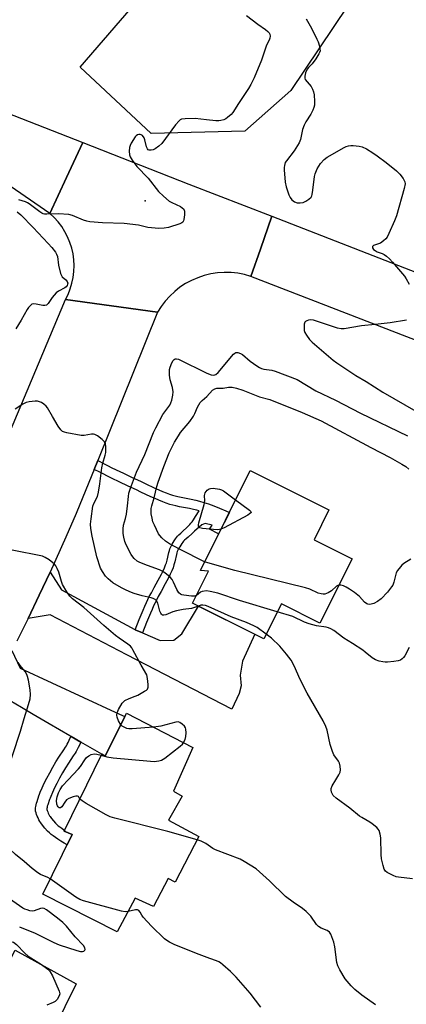
# Model space of a CAD drawing. Units: inches. Extents: x 1249762 to 1255762, y 481456 to 485456.
# Drawn here: x 1251653 to 1251800, y 482914 to 483290 of the extents above; entities that cross this region are included whole.
import ezdxf

# ---------------------------------------------------------------- set-up
doc = ezdxf.new("R2010")
doc.units = ezdxf.units.IN
doc.header["$MEASUREMENT"] = 0
for name, color, linetype in [('BLDG-Footprint', 5, 'Continuous'), ('ELEV-Spot Elevation', 7, 'Continuous'), ('NTRL-Trees', 3, 'Continuous'), ('TRANS-Driveway', 251, 'Continuous'), ('TRANS-Non Street Sidewalk', 7, 'Continuous'), ('TRANS-Road', 130, 'Continuous'), ('Undefined', 1, 'Continuous')]:
    doc.layers.add(name, color=color, linetype=linetype)

msp = doc.modelspace()

# ---------------------------------------------------------------- linework, layer by layer
at = {"layer": 'BLDG-Footprint'}
for points, elevation in [([(1251779.67, 483084.29), (1251767.4, 483059.74), (1251752.7, 483067.09), (1251746.04, 483053.77), (1251718.82, 483067.37), (1251724.88, 483079.5), (1251721.78, 483079.83), (1251740.82, 483117.92), (1251770.85, 483102.91), (1251765.16, 483091.53)], 306.12), ([(1251718.97, 483012.31), (1251711.53, 482995.67), (1251714.87, 482993.73), (1251709.66, 482984.58), (1251721.22, 482978.38), (1251712.23, 482961), (1251709.44, 482962.37), (1251703.91, 482951.74), (1251696.89, 482954.88), (1251690, 482941.99), (1251661.68, 482956.46), (1251672.88, 482979.14), (1251669.85, 482980.45), (1251684.13, 483009.8), (1251685.5, 483009.04), (1251693.6, 483025.43)], 299.42), ([(1251674.45, 482922.27), (1251665.81, 482904.66), (1251667.46, 482903.88), (1251660.73, 482890.8), (1251655.31, 482893.84), (1251652.46, 482888.77), (1251666.66, 482880.97), (1251657.65, 482863.96), (1251643.9, 482871.53), (1251635.81, 482857.49), (1251605.77, 482873.79), (1251630.17, 482921.22), (1251640.47, 482914.75), (1251651.14, 482935.08)], 296.33)]:
    msp.add_lwpolyline(points, close=True, dxfattribs=dict(at, elevation=elevation))
at = {"layer": 'ELEV-Spot Elevation'}
msp.add_point((1251700.76, 483220.75, 304.44), dxfattribs=at)
at = {"layer": 'NTRL-Trees'}
msp.add_lwpolyline([(1251794.36, 483319.43), (1251756.27, 483262.79), (1251738.81, 483247.27), (1251703.04, 483246.37), (1251675.94, 483271.74), (1251700.27, 483299.96)], dxfattribs=at)
at = {"layer": 'TRANS-Driveway'}
for points in [[(1251696.92, 483057.22), (1251699.68, 483056.03), (1251706.5, 483053.11), (1251711.71, 483053.3), (1251714.68, 483055.65), (1251721.07, 483066.24), (1251742.61, 483055.48), (1251737.89, 483045.18), (1251737.01, 483039.86), (1251737.4, 483035.88), (1251736.65, 483032.96), (1251733.82, 483026.93), (1251693.76, 483047.65), (1251664.42, 483062.87), (1251656.05, 483061.55), (1251660.31, 483070.35), (1251664.45, 483079.21), (1251668.83, 483072.42), (1251696.8, 483057.27)], [(1251676.17, 483014.39), (1251672.43, 483016.55), (1251672.04, 483016.78), (1251664.06, 483021.39), (1251657.93, 483024.96), (1251655.49, 483026.39), (1251653.53, 483027.55), (1251647.06, 483031.41), (1251639.34, 483029.34), (1251642.67, 483035.47), (1251647.24, 483044.11), (1251649.89, 483049.28), (1251653.04, 483042.54), (1251689.31, 483025.77), (1251690.98, 483025), (1251692.94, 483024.09), (1251685.5, 483009.04), (1251684.13, 483009.8)]]:
    msp.add_lwpolyline(points, close=True, dxfattribs=at)
at = {"layer": 'TRANS-Non Street Sidewalk'}
for points in [[(1251699.68, 483056.03), (1251696.92, 483057.22), (1251698.48, 483061.12), (1251699.96, 483064.69), (1251700.59, 483066.16), (1251701.21, 483067.55), (1251701.77, 483068.75), (1251702.31, 483069.86), (1251703.08, 483071.33), (1251704.17, 483073.3), (1251705.73, 483076.1), (1251706.95, 483078.4), (1251707.57, 483079.67), (1251708.12, 483080.88), (1251708.54, 483081.91), (1251708.83, 483082.78), (1251709.08, 483083.77), (1251709.73, 483086.64), (1251709.95, 483087.46), (1251710.15, 483088.07), (1251710.34, 483088.53), (1251710.63, 483089.14), (1251710.99, 483089.79), (1251711.38, 483090.45), (1251711.8, 483091.11), (1251712.29, 483091.84), (1251712.71, 483092.4), (1251713.1, 483092.89), (1251713.59, 483093.42), (1251714.29, 483094.1), (1251715.07, 483094.81), (1251716.62, 483096.17), (1251717.4, 483096.91), (1251717.78, 483097.32), (1251718.21, 483097.85), (1251718.64, 483098.42), (1251719.15, 483099.14), (1251719.99, 483100.44), (1251721.29, 483102.5), (1251720.48, 483102.75), (1251719.18, 483103.1), (1251717.62, 483103.43), (1251713.81, 483104.14), (1251712.39, 483104.43), (1251711.27, 483104.7), (1251710.1, 483105.03), (1251708.79, 483105.47), (1251707.45, 483105.97), (1251705.98, 483106.57), (1251704.51, 483107.2), (1251702.93, 483107.9), (1251699.12, 483109.69), (1251697.36, 483110.51), (1251694.23, 483111.97), (1251690.85, 483113.57), (1251688.09, 483114.9), (1251686.13, 483115.86), (1251684.9, 483116.48), (1251683.41, 483117.24), (1251681.25, 483118.35), (1251682.62, 483121.76), (1251685.08, 483120.49), (1251686.55, 483119.74), (1251687.75, 483119.14), (1251689.69, 483118.19), (1251692.43, 483116.88), (1251695.79, 483115.28), (1251698.91, 483113.82), (1251700.67, 483113), (1251704.46, 483111.23), (1251705.98, 483110.55), (1251707.39, 483109.95), (1251708.78, 483109.38), (1251710.01, 483108.92), (1251711.19, 483108.53), (1251712.19, 483108.24), (1251713.17, 483108.01), (1251714.51, 483107.73), (1251718.33, 483107.02), (1251720.03, 483106.66), (1251721.5, 483106.27), (1251723.07, 483105.78), (1251724.83, 483105.17), (1251726.89, 483104.4), (1251729.03, 483103.55), (1251731.47, 483102.53), (1251732.84, 483101.95), (1251728.75, 483093.78), (1251725.21, 483095.58), (1251726.23, 483097.04), (1251723.56, 483097.73), (1251722.29, 483097.16), (1251719.54, 483094.8), (1251718.65, 483093.95), (1251717.07, 483092.57), (1251716.34, 483091.9), (1251715.74, 483091.33), (1251715.38, 483090.94), (1251715.1, 483090.58), (1251714.75, 483090.1), (1251714.31, 483089.46), (1251713.94, 483088.88), (1251713.6, 483088.31), (1251713.31, 483087.77), (1251713.08, 483087.3), (1251712.97, 483087.03), (1251712.83, 483086.6), (1251712.65, 483085.92), (1251712.01, 483083.07), (1251711.71, 483081.93), (1251711.36, 483080.88), (1251710.89, 483079.69), (1251710.29, 483078.38), (1251709.62, 483077.02), (1251708.37, 483074.67), (1251706.8, 483071.84), (1251705.72, 483069.9), (1251704.99, 483068.5), (1251704.48, 483067.46), (1251703.94, 483066.3), (1251703.34, 483064.95), (1251702.73, 483063.52), (1251701.26, 483059.98)], [(1251676.17, 483014.39), (1251675.64, 483013.23), (1251675.2, 483012.33), (1251674.8, 483011.55), (1251674.38, 483010.8), (1251673.99, 483010.14), (1251673.3, 483009.1), (1251671.41, 483006.29), (1251670.34, 483004.6), (1251669.2, 483002.67), (1251668.07, 483000.65), (1251667.01, 482998.66), (1251666.12, 482996.89), (1251665.32, 482995.18), (1251664.69, 482993.68), (1251664.44, 482993.02), (1251664.24, 482992.45), (1251663.55, 482990.44), (1251663.39, 482989.91), (1251663.27, 482989.43), (1251663.18, 482989.03), (1251663.16, 482988.89), (1251663.22, 482988.67), (1251663.35, 482988.27), (1251663.53, 482987.8), (1251663.74, 482987.3), (1251664.02, 482986.74), (1251664.28, 482986.27), (1251664.44, 482986.02), (1251664.95, 482985.32), (1251665.75, 482984.35), (1251666.56, 482983.44), (1251667.12, 482982.88), (1251667.55, 482982.5), (1251668.12, 482982.06), (1251668.88, 482981.52), (1251669.75, 482980.94), (1251670.01, 482980.78), (1251669.85, 482980.45), (1251672.88, 482979.14), (1251670.94, 482975.22), (1251669.77, 482975.89), (1251668.56, 482976.61), (1251667.42, 482977.33), (1251666.45, 482977.97), (1251665.56, 482978.61), (1251664.83, 482979.17), (1251664.19, 482979.73), (1251663.43, 482980.48), (1251662.47, 482981.56), (1251661.55, 482982.69), (1251660.88, 482983.6), (1251660.58, 482984.09), (1251660.21, 482984.76), (1251659.84, 482985.5), (1251659.55, 482986.16), (1251659.3, 482986.83), (1251659.09, 482987.47), (1251658.93, 482988.06), (1251658.86, 482988.5), (1251658.85, 482988.84), (1251658.88, 482989.3), (1251658.95, 482989.8), (1251659.08, 482990.43), (1251659.26, 482991.09), (1251659.46, 482991.75), (1251660.17, 482993.85), (1251660.4, 482994.5), (1251660.7, 482995.28), (1251661.39, 482996.92), (1251662.24, 482998.76), (1251663.18, 483000.63), (1251664.3, 483002.72), (1251665.48, 483004.82), (1251666.68, 483006.84), (1251667.81, 483008.64), (1251669.72, 483011.47), (1251670.35, 483012.43), (1251670.66, 483012.95), (1251671.01, 483013.58), (1251671.36, 483014.25), (1251671.75, 483015.06), (1251672.42, 483016.53), (1251672.43, 483016.55)]]:
    msp.add_lwpolyline(points, close=True, dxfattribs=at)
at = {"layer": 'TRANS-Road'}
for points in [[(1251434.08, 483337.49), (1251437.49, 483336.17), (1251532.09, 483299.63), (1251565.01, 483286.76), (1251570.02, 483284.8), (1251588.64, 483277.52), (1251592.65, 483275.95), (1251676.95, 483242.99), (1251670.77, 483229.68), (1251664.39, 483215.92), (1251640.07, 483232.58), (1251529, 483275.53), (1251521.79, 483278.09), (1251496.84, 483286.94), (1251496.69, 483286.98), (1251415.27, 483309.15), (1251421.5, 483325.84), (1251426.88, 483340.27)], [(1251749.05, 483214.87), (1251744.7, 483202.38), (1251741.06, 483191.92), (1251738.58, 483192.63), (1251736.04, 483193.11), (1251733.48, 483193.38), (1251730.9, 483193.43), (1251728.32, 483193.26), (1251725.77, 483192.87), (1251723.26, 483192.27), (1251720.82, 483191.45), (1251718.45, 483190.43), (1251716.17, 483189.21), (1251714.01, 483187.8), (1251711.98, 483186.21), (1251710.09, 483184.45), (1251708.36, 483182.54), (1251706.79, 483180.49), (1251705.41, 483178.31), (1251687.84, 483180.69), (1251670.28, 483183.07), (1251671.29, 483185.09), (1251672.13, 483187.19), (1251672.78, 483189.35), (1251673.24, 483191.55), (1251673.52, 483193.79), (1251673.6, 483196.05), (1251673.49, 483198.31), (1251673.19, 483200.55), (1251672.69, 483202.75), (1251672.01, 483204.9), (1251671.15, 483206.99), (1251670.12, 483208.99), (1251668.91, 483210.9), (1251667.55, 483212.7), (1251666.04, 483214.38), (1251664.39, 483215.92), (1251670.77, 483229.68), (1251676.95, 483242.99), (1251717.44, 483227.16)], [(1252057.75, 483095.92), (1252057.3, 483083.2), (1252056.58, 483062.6), (1252028.02, 483083.03), (1251944.12, 483114.45), (1251938.7, 483116.48), (1251917.28, 483124.5), (1251865.06, 483144.05), (1251861.81, 483145.27), (1251847.02, 483150.98), (1251846.59, 483151.15), (1251741.06, 483191.92), (1251744.7, 483202.38), (1251749.05, 483214.87), (1251922.19, 483147.57)]]:
    msp.add_lwpolyline(points, close=True, dxfattribs=at)
msp.add_lwpolyline([(1251637.21, 483104.71), (1251670.28, 483183.07), (1251687.84, 483180.69), (1251705.41, 483178.31), (1251682.62, 483121.76), (1251681.25, 483118.35), (1251678.11, 483110.56), (1251674.34, 483101.54), (1251670.46, 483092.57), (1251664.45, 483079.21), (1251660.31, 483070.35), (1251656.05, 483061.55), (1251651.7, 483052.81)], dxfattribs=at)
at = {"layer": 'Undefined'}
for points, elevation in [([(1251739.33, 483291.39), (1251743.73, 483288.06), (1251746.63, 483286.07), (1251747.51, 483285.36), (1251748.03, 483284.75), (1251748.26, 483284.27), (1251748.41, 483283.5), (1251748.3, 483282.72), (1251747.98, 483281.97), (1251746.99, 483280.14), (1251745.05, 483274.38), (1251742.25, 483267.7), (1251741, 483265.09), (1251740.12, 483263.58), (1251736.33, 483257.86), (1251734.21, 483254.48), (1251733.48, 483253.63), (1251732.17, 483252.52), (1251731.47, 483252.02), (1251730.72, 483251.63), (1251729.64, 483251.32), (1251728.8, 483251.21), (1251727.72, 483251.25), (1251724.17, 483251.69), (1251719.74, 483252.09), (1251715.99, 483252.03), (1251714.62, 483251.83), (1251714.13, 483251.61), (1251713.69, 483251.27), (1251712.29, 483249.78), (1251707.06, 483242.59), (1251705.98, 483241.58), (1251704.52, 483240.55), (1251703.75, 483240.2), (1251702.97, 483240), (1251702.26, 483240), (1251701.89, 483240.2), (1251701.6, 483240.57), (1251701.28, 483241.3), (1251700.63, 483244), (1251700.33, 483244.75), (1251699.66, 483245.61), (1251699.23, 483245.89), (1251698.76, 483246), (1251698.26, 483245.99), (1251697.78, 483245.86), (1251697.34, 483245.59), (1251696.96, 483245.19), (1251695.38, 483242.68), (1251694.98, 483241.89), (1251694.72, 483241.09), (1251694.62, 483239.7), (1251694.75, 483238.33), (1251695.04, 483237.54), (1251695.8, 483236.27), (1251697.56, 483233.84), (1251701.81, 483229.4), (1251705.85, 483224.36), (1251707.73, 483222.54), (1251709.94, 483220.66), (1251710.95, 483220.08), (1251714.2, 483218.58), (1251714.88, 483218.1), (1251715.42, 483217.54), (1251715.68, 483216.81), (1251715.67, 483215.38), (1251715.46, 483213.63), (1251715.31, 483213.1), (1251715.07, 483212.66), (1251714.68, 483212.32), (1251713.93, 483211.96), (1251709.66, 483210.6), (1251707.97, 483210.32), (1251705.98, 483210.18), (1251704.56, 483210.28), (1251701.73, 483210.63), (1251698.14, 483211.41), (1251692.73, 483212.14), (1251684.47, 483212.34), (1251679.57, 483212.73), (1251678.48, 483212.94), (1251677.19, 483213.33), (1251673, 483215.11), (1251671.64, 483215.49), (1251667.67, 483215.79), (1251663.23, 483215.66), (1251662.36, 483215.7), (1251661.81, 483215.81), (1251661.29, 483216.04), (1251660.56, 483216.51), (1251656.5, 483219.58), (1251655.85, 483219.99), (1251655.05, 483220.34), (1251652.53, 483221.15)], 304), ([(1251762.12, 483290.08), (1251764.14, 483286.6), (1251766.28, 483282.44), (1251766.7, 483281.35), (1251767.18, 483279.7), (1251767.39, 483278.66), (1251767.43, 483277.89), (1251767.28, 483277.24), (1251767.04, 483276.75), (1251765.79, 483274.85), (1251764.42, 483273.02), (1251763.01, 483271.56), (1251762.48, 483270.9), (1251761.92, 483269.6), (1251761.61, 483268.23), (1251761.63, 483267.46), (1251761.83, 483267), (1251764.08, 483264.32), (1251764.6, 483263.35), (1251764.98, 483262.27), (1251765.2, 483261.15), (1251765.34, 483258.57), (1251765.29, 483257.16), (1251765.1, 483256.35), (1251764.68, 483255.32), (1251763.93, 483253.81), (1251762.03, 483250.85), (1251761.36, 483249.55), (1251760.8, 483247.88), (1251759.98, 483244.13), (1251759.47, 483242.88), (1251757.61, 483239.87), (1251754.61, 483236.02), (1251754.19, 483235.3), (1251753.84, 483234.27), (1251753.74, 483233.43), (1251753.76, 483232.55), (1251754.18, 483227.85), (1251754.58, 483226.14), (1251755.53, 483223.03), (1251756.01, 483222.01), (1251756.67, 483221.19), (1251757.76, 483220.39), (1251758.78, 483220.01), (1251759.92, 483219.96), (1251761.04, 483220.15), (1251762.06, 483220.61), (1251763.22, 483221.42), (1251764, 483222.18), (1251764.27, 483222.64), (1251764.45, 483223.15), (1251764.74, 483224.82), (1251765.34, 483229.97), (1251765.57, 483231.09), (1251766.41, 483232.96), (1251767.64, 483234.97), (1251769.03, 483236.5), (1251770.2, 483237.38), (1251776.69, 483241.02), (1251777.47, 483241.41), (1251778.29, 483241.71), (1251779.15, 483241.81), (1251780.03, 483241.81), (1251782.4, 483241.61), (1251783.52, 483241.28), (1251785.11, 483240.56), (1251787.58, 483239.1), (1251789.24, 483237.95), (1251792.72, 483235.39), (1251796.66, 483232.15), (1251797.92, 483230.92), (1251799.15, 483229.26), (1251799.82, 483227.99), (1251799.94, 483227.17), (1251799.6, 483225.48), (1251796.57, 483215.01), (1251795.82, 483213.1), (1251793.66, 483208.27), (1251793.03, 483206.95), (1251792.56, 483206.23), (1251791.71, 483205.44), (1251790.45, 483204.63), (1251787.85, 483203.74), (1251787.55, 483203.47), (1251787.47, 483203.29), (1251787.49, 483202.87), (1251787.84, 483202.25), (1251788.48, 483201.76), (1251789.25, 483201.35), (1251791.12, 483200.64), (1251791.88, 483200.26), (1251792.83, 483199.59), (1251793.95, 483198.65), (1251795.15, 483197.4), (1251799.66, 483191.98), (1251800.29, 483191.03), (1251801.42, 483189)], 302), ([(1251651.89, 483216.57), (1251653.24, 483215.38), (1251658.05, 483210.54), (1251663.74, 483204.48), (1251665.11, 483202.95), (1251666.5, 483201.17), (1251666.92, 483200.45), (1251667.23, 483199.56), (1251667.62, 483196.18), (1251668.48, 483193.07), (1251668.81, 483192.28), (1251669.1, 483191.81), (1251670.49, 483190.59), (1251670.96, 483190.03), (1251671.16, 483189.4), (1251671.11, 483188.97), (1251670.95, 483188.53), (1251670.52, 483187.93), (1251670.11, 483187.57), (1251667.65, 483186.36), (1251666.76, 483185.7), (1251665.27, 483183.93), (1251663.71, 483181.61), (1251663.05, 483181.02), (1251662.39, 483180.81), (1251661.64, 483180.8), (1251659.1, 483181.36), (1251658.28, 483181.46), (1251657.54, 483181.31), (1251656.91, 483180.84), (1251656.15, 483180.02), (1251655.65, 483179.32), (1251653.44, 483175.24), (1251651.37, 483171.97)], 304), ([(1251800.47, 483175.31), (1251794.16, 483174.26), (1251788.44, 483173.6), (1251783.26, 483173.15), (1251776.6, 483171.98), (1251775.52, 483171.95), (1251774.1, 483172.22), (1251772.18, 483172.78), (1251764.98, 483175.19), (1251763.85, 483175.39), (1251763.07, 483175.3), (1251762.35, 483175.05), (1251761.95, 483174.8), (1251761.67, 483174.43), (1251761.45, 483173.67), (1251761.36, 483172.52), (1251761.43, 483171.36), (1251761.69, 483170.56), (1251762.25, 483169.57), (1251763.4, 483167.93), (1251764.42, 483166.87), (1251770.62, 483161.49), (1251772.41, 483160.04), (1251773.83, 483159.02), (1251781.05, 483154.16), (1251785.01, 483151.83), (1251791.42, 483147.81), (1251804.01, 483140.57)], 302), ([(1251720.27, 483070.26), (1251719.51, 483069.99), (1251718.39, 483069.98), (1251715.48, 483070.36), (1251714.65, 483070.56), (1251714.16, 483070.78), (1251713.56, 483071.33), (1251712.76, 483072.52), (1251711.57, 483075.4), (1251711.01, 483076.36), (1251710.22, 483077.21), (1251708.23, 483078.96), (1251707.27, 483079.61), (1251706.23, 483080.07), (1251701.66, 483081.67), (1251698.71, 483082.84), (1251697.7, 483083.41), (1251696.56, 483084.33), (1251695.99, 483084.97), (1251695.39, 483085.96), (1251693.51, 483089.58), (1251692.95, 483090.9), (1251692.55, 483092.52), (1251692.33, 483093.9), (1251692.29, 483095.68), (1251692.44, 483097.15), (1251693.17, 483099.61), (1251693.54, 483101.29), (1251694.02, 483104.51), (1251694.33, 483108.07), (1251694.54, 483109.35), (1251695.15, 483111.22), (1251697.45, 483117.32), (1251700.55, 483123.98), (1251703.94, 483132.39), (1251704.79, 483134.26), (1251707.48, 483139.23), (1251710.1, 483142.88), (1251710.57, 483143.79), (1251710.93, 483144.79), (1251711.34, 483146.62), (1251711.4, 483147.97), (1251711.12, 483149.57), (1251710.23, 483152.54), (1251710.02, 483154.22), (1251709.97, 483155.62), (1251710.06, 483156.45), (1251710.31, 483157.29), (1251710.94, 483158.92), (1251711.46, 483159.91), (1251711.8, 483160.28), (1251712.19, 483160.47), (1251712.62, 483160.53), (1251713.41, 483160.37), (1251724.31, 483155.05), (1251725.89, 483154.46), (1251726.93, 483154.32), (1251727.74, 483154.58), (1251728.53, 483155.26), (1251734.47, 483162.33), (1251734.88, 483162.69), (1251735.33, 483162.91), (1251736.06, 483162.89), (1251737.1, 483162.53), (1251737.85, 483162.13), (1251740.79, 483159.59), (1251743.39, 483157.78), (1251744.37, 483157.19), (1251745.17, 483156.85), (1251746.02, 483156.62), (1251749.06, 483156.14), (1251750.34, 483155.8), (1251758.71, 483152.57), (1251765.89, 483148.33), (1251773.38, 483144.74), (1251782.84, 483139.79), (1251800.79, 483131.16)], 304), ([(1251723.42, 483083.12), (1251714.06, 483087.84), (1251710.05, 483090.03), (1251708.48, 483091.01), (1251707.05, 483092.29), (1251706.33, 483093.11), (1251705.86, 483093.85), (1251704.27, 483097.04), (1251703.69, 483098.4), (1251703.34, 483099.77), (1251703.04, 483101.45), (1251702.98, 483102.61), (1251703.05, 483103.49), (1251703.26, 483104.42), (1251704.19, 483107.45), (1251705.16, 483111.78), (1251705.64, 483113.47), (1251707.83, 483119.5), (1251709.91, 483124.71), (1251711.96, 483128.73), (1251713.38, 483131.2), (1251714.22, 483132.38), (1251717.72, 483136.63), (1251719.13, 483138.63), (1251719.67, 483139.63), (1251720.74, 483142.09), (1251721.74, 483143.81), (1251722.44, 483144.68), (1251724.28, 483146.14), (1251726.47, 483148.53), (1251727.26, 483149.13), (1251728.06, 483149.31), (1251730.47, 483149.27), (1251732.56, 483149.73), (1251733.97, 483149.74), (1251735.55, 483149.34), (1251737.97, 483148.53), (1251744.33, 483146.06), (1251748.32, 483145), (1251760.68, 483140.05), (1251767.91, 483136.81), (1251786.87, 483126.69), (1251794.16, 483122.89), (1251798.67, 483120.37), (1251800.13, 483119.42), (1251801.26, 483118.5)], 306), ([(1251721.03, 483066.27), (1251718.38, 483065.28), (1251715.19, 483064.9), (1251712.65, 483064.43), (1251711.26, 483064.01), (1251708.57, 483062.9), (1251707.81, 483062.74), (1251707.38, 483062.81), (1251706.91, 483063.16), (1251706.65, 483063.57), (1251706.38, 483064.33), (1251705.56, 483067.32), (1251705.09, 483068.23), (1251704.55, 483068.81), (1251703.82, 483069.18), (1251703, 483069.44), (1251699.58, 483070.16), (1251696.57, 483071), (1251695.51, 483071.39), (1251693.45, 483072.32), (1251691.66, 483073.21), (1251688.38, 483075.11), (1251686.57, 483076.57), (1251685.59, 483077.65), (1251684.44, 483079.37), (1251683.74, 483080.65), (1251682.27, 483085.01), (1251680.46, 483092.95), (1251680.04, 483095.8), (1251679.91, 483097.51), (1251680.09, 483099.52), (1251680.81, 483104.37), (1251681.17, 483105.39), (1251682.49, 483107.99), (1251682.91, 483109.66), (1251683.41, 483112.8), (1251684.13, 483119.01), (1251684.56, 483120.73), (1251685.46, 483123.73), (1251685.69, 483124.8), (1251685.76, 483126.83), (1251685.58, 483128.22), (1251685.19, 483128.92), (1251684.38, 483129.73), (1251682.54, 483131.19), (1251681.55, 483131.7), (1251681.05, 483131.78), (1251680.26, 483131.78), (1251677.43, 483131.32), (1251676.32, 483131.33), (1251670.78, 483132.3), (1251669.94, 483132.51), (1251669.19, 483132.84), (1251668.58, 483133.42), (1251667.58, 483134.89), (1251665.37, 483138.46), (1251663.52, 483141.85), (1251662.95, 483142.47), (1251662.08, 483143.17), (1251661.15, 483143.8), (1251660.42, 483144.17), (1251659.61, 483144.33), (1251658.75, 483144.33), (1251656.42, 483144.11), (1251655.29, 483143.86), (1251654.04, 483143.22), (1251651.18, 483141.33)], 302), ([(1251729.62, 483095.51), (1251729.03, 483095.38), (1251728.18, 483095.36), (1251722.65, 483095.8), (1251721.62, 483096.07), (1251721.32, 483096.28), (1251721.12, 483096.59), (1251721.08, 483097.19), (1251721.24, 483097.96), (1251723.23, 483104.92), (1251723.43, 483106.43), (1251723.4, 483108.39), (1251723.64, 483109.37), (1251724, 483109.96), (1251724.42, 483110.39), (1251725.1, 483110.9), (1251725.6, 483111.13), (1251726.71, 483111.19), (1251729.03, 483110.82), (1251729.86, 483110.56), (1251730.63, 483110.14), (1251735.22, 483106.72)], 308), ([(1251735.22, 483106.72), (1251740.47, 483102.82), (1251740.99, 483102.3), (1251741.12, 483101.97), (1251741.06, 483101.81), (1251740.58, 483101.36), (1251739.86, 483100.93), (1251730.91, 483096.09), (1251729.62, 483095.51)], 308), ([(1251691.42, 483021.02), (1251690.49, 483022.51), (1251689.99, 483023.85), (1251689.94, 483024.68), (1251690.05, 483025.51), (1251690.6, 483026.87), (1251691.98, 483029.19), (1251692.54, 483029.86), (1251692.95, 483030.19), (1251694.61, 483031.07), (1251696.91, 483031.85), (1251697.94, 483032.3), (1251700.5, 483033.75), (1251701.19, 483034.23), (1251701.56, 483034.59), (1251701.85, 483035.28), (1251701.88, 483036.37), (1251701.65, 483038.66), (1251701.31, 483040.03), (1251699.19, 483043.73), (1251696.06, 483049.53), (1251695.6, 483050.29), (1251695.1, 483050.92), (1251694.06, 483051.78), (1251690.82, 483053.98), (1251689.43, 483055.07), (1251684.89, 483058.89), (1251677.37, 483065.68), (1251673.02, 483069.05), (1251671.95, 483070.02), (1251670.8, 483071.7), (1251669.23, 483074.52), (1251668.85, 483075.6), (1251667.83, 483079.2), (1251667.2, 483080.61), (1251666.6, 483081.54), (1251666.08, 483082.18), (1251665.44, 483082.78), (1251664.04, 483083.86), (1251662.58, 483084.82), (1251661.51, 483085.23), (1251649.97, 483087.58)], 300), ([(1251802.15, 483084.11), (1251799.36, 483082.44), (1251798.69, 483081.88), (1251798.11, 483081.23), (1251797.03, 483079.87), (1251796.48, 483078.89), (1251795.59, 483075.35), (1251795.16, 483074.25), (1251794.72, 483073.54), (1251793.14, 483071.56), (1251790.73, 483069.04), (1251789.42, 483068.02), (1251787.98, 483067.27), (1251786.94, 483066.97), (1251786.17, 483066.87), (1251785.68, 483066.92), (1251785.24, 483067.11), (1251784.43, 483067.77), (1251782.44, 483069.92), (1251780.63, 483071.37), (1251778.73, 483072.74), (1251777.45, 483073.51), (1251776.39, 483074.01), (1251775.38, 483074.21), (1251774.62, 483074.18)], 306), ([(1251774.62, 483074.18), (1251774.18, 483074.05), (1251773.74, 483073.8), (1251771.78, 483072), (1251770.56, 483071.27), (1251769.25, 483070.81), (1251768.68, 483070.78), (1251767.82, 483070.87), (1251766.69, 483071.17), (1251763.52, 483072.67), (1251761.84, 483073.24), (1251734.88, 483079.82), (1251725.5, 483082.44), (1251723.42, 483083.12)], 306), ([(1251751.15, 483063.99), (1251736.71, 483068.39), (1251728.42, 483071.11), (1251725.53, 483071.86), (1251724.11, 483072.02), (1251722.53, 483071.85), (1251721.79, 483071.51), (1251720.27, 483070.26)], 304), ([(1251746.95, 483055.59), (1251743.45, 483058.03), (1251742.22, 483058.76), (1251739.4, 483059.95), (1251733.57, 483062.14), (1251724.75, 483066.14), (1251723.74, 483066.46), (1251722.71, 483066.62), (1251721.99, 483066.56), (1251721.03, 483066.27)], 302), ([(1251801.51, 483050.4), (1251799.74, 483047.31), (1251799.25, 483046.63), (1251798.72, 483046.08), (1251798.11, 483045.66), (1251797.3, 483045.37), (1251795.55, 483045.07), (1251793.17, 483044.8), (1251792.29, 483044.82), (1251791.41, 483044.96), (1251789.96, 483045.29), (1251788.55, 483045.72), (1251787.28, 483046.45), (1251784.72, 483048.73), (1251783.81, 483049.44), (1251779.86, 483051.97), (1251776.55, 483053.97), (1251772.71, 483056.92), (1251771.61, 483057.55), (1251770.63, 483057.96), (1251769.84, 483058.19), (1251766.11, 483058.73), (1251763.35, 483059.47), (1251761.55, 483060.16), (1251757.06, 483062.25), (1251751.15, 483063.99)], 304), ([(1251773.52, 483000), (1251774.65, 483001.88), (1251775.17, 483002.97), (1251775.31, 483003.76), (1251775.11, 483005.19), (1251774.81, 483006.32), (1251774.47, 483007.13), (1251772.71, 483009.58), (1251772.14, 483010.8), (1251771.34, 483013.5), (1251770.13, 483018.94), (1251769.62, 483020.34), (1251768.68, 483022.53), (1251762.55, 483032.98), (1251759.81, 483038.25), (1251757.52, 483043.46), (1251756.44, 483045.56), (1251754.71, 483047.95), (1251752.13, 483050.92), (1251748.91, 483054.04), (1251746.95, 483055.59)], 302), ([(1251647.04, 483000), (1251653.14, 483018.53), (1251654.51, 483023.38), (1251656.2, 483028.72), (1251656.79, 483030.89), (1251656.93, 483032.58), (1251656.84, 483034.29), (1251656.2, 483038.02), (1251655.86, 483039.43), (1251655.57, 483040.2), (1251654.88, 483041.34), (1251653, 483043.65), (1251652.28, 483044.67)], 298), ([(1251703.89, 483020.11), (1251695.71, 483019.43), (1251694.53, 483019.43), (1251693.72, 483019.62), (1251692.72, 483020.06), (1251692.01, 483020.49), (1251691.42, 483021.02)], 300), ([(1251715.34, 483014.19), (1251715.97, 483015.43), (1251716.26, 483016.49), (1251716.39, 483017.9), (1251716.29, 483019.29), (1251716.14, 483019.8), (1251715.69, 483020.46), (1251714.89, 483021.23), (1251714, 483021.86), (1251713.26, 483022.08), (1251712.43, 483022), (1251706.68, 483020.47), (1251705.81, 483020.3), (1251703.89, 483020.11)], 300), ([(1251683.91, 483009.35), (1251686.13, 483008.72), (1251688.49, 483008.4), (1251702.72, 483007.06), (1251704.18, 483007.04), (1251705.88, 483007.22), (1251706.96, 483007.5), (1251708.19, 483008.26), (1251714.03, 483012.84), (1251714.91, 483013.63), (1251715.34, 483014.19)], 300), ([(1251671.32, 483000), (1251675.31, 483004.18), (1251675.99, 483005.08), (1251677.66, 483007.66), (1251678.38, 483008.49), (1251679.18, 483009.21), (1251680.15, 483009.69), (1251681.23, 483009.91), (1251682.31, 483009.81), (1251683.91, 483009.35)], 300), ([(1251664.54, 482962.25), (1251663.53, 482962.81), (1251660.79, 482963.92), (1251659.82, 482964.5), (1251657.57, 482966.24), (1251654.62, 482968.81), (1251651.31, 482971.48), (1251649.2, 482973.49), (1251648.23, 482974.56), (1251647.12, 482976.28), (1251646.01, 482978.33), (1251645.71, 482979.14), (1251645.33, 482980.53), (1251644.52, 482984.21), (1251644.42, 482986.59), (1251644.44, 482989.57), (1251644.66, 482991.27), (1251645.34, 482994.64), (1251647.04, 483000)], 298), ([(1251675.79, 482992.67), (1251675.23, 482993.6), (1251674.93, 482993.78), (1251674.27, 482993.75), (1251673.24, 482993.48), (1251671.65, 482992.9), (1251670.74, 482992.32), (1251670.06, 482991.52), (1251668.91, 482989.76), (1251668.44, 482989.34), (1251668.27, 482989.29), (1251667.9, 482989.38), (1251667.54, 482989.66), (1251667.22, 482990.05), (1251666.97, 482990.77), (1251666.94, 482992.11), (1251667.2, 482993.47), (1251667.69, 482995.05), (1251668.3, 482996.29), (1251669.17, 482997.69), (1251671.32, 483000)], 300), ([(1251802.74, 482962.27), (1251797.33, 482962.86), (1251796.5, 482963.07), (1251795.39, 482963.51), (1251793, 482964.69), (1251792.36, 482965.22), (1251791.96, 482965.93), (1251791.54, 482967.29), (1251790.92, 482969.84), (1251790.74, 482971.55), (1251790.67, 482977.9), (1251790.43, 482979.32), (1251789.95, 482980.69), (1251789.65, 482981.17), (1251789.09, 482981.78), (1251787.37, 482983.26), (1251786.43, 482983.91), (1251783.44, 482985.58), (1251782.48, 482986.2), (1251778.86, 482989.15), (1251773.55, 482993.07), (1251772.46, 482994.04), (1251772.15, 482994.51), (1251771.86, 482995.3), (1251771.72, 482996.14), (1251771.73, 482996.69), (1251772.13, 482997.77), (1251773.52, 483000)], 302), ([(1251720.55, 482977.08), (1251709.4, 482980.3), (1251689.14, 482985.42), (1251687.43, 482985.91), (1251685.84, 482986.66), (1251678.17, 482991.03), (1251676.67, 482991.93), (1251675.79, 482992.67)], 300), ([(1251788.63, 482914.21), (1251783.4, 482917.89), (1251780.66, 482920.06), (1251779.28, 482921.51), (1251777.08, 482924.17), (1251774.95, 482927.56), (1251774.21, 482929.03), (1251773.9, 482930.32), (1251773.05, 482936.38), (1251772.73, 482938.08), (1251771.6, 482941.15), (1251771.37, 482941.56), (1251771.04, 482941.93), (1251770.12, 482942.51), (1251767.91, 482943.42), (1251766.91, 482944.02), (1251766.13, 482944.86), (1251763.9, 482947.98), (1251762.14, 482949.81), (1251760.8, 482950.89), (1251757.14, 482953.31), (1251754.23, 482955.58), (1251748.14, 482961.48), (1251744.41, 482964.95), (1251743.03, 482966.09), (1251738.55, 482968.85), (1251737.01, 482969.7), (1251727.5, 482973.3), (1251726.48, 482973.86), (1251723.89, 482975.71), (1251723.15, 482976.15), (1251722.12, 482976.59), (1251720.55, 482977.08)], 300), ([(1251694.18, 482949.82), (1251693.11, 482949.7), (1251691.66, 482949.92), (1251677.25, 482953.87), (1251675.84, 482954.34), (1251674.32, 482955.22), (1251664.54, 482962.25)], 298), ([(1251652.74, 482944.01), (1251658.74, 482941.57), (1251665.88, 482937.99), (1251667.95, 482937.13), (1251674.64, 482934.93), (1251676.01, 482934.56), (1251676.79, 482934.51), (1251677.27, 482934.63), (1251677.71, 482935.01), (1251677.84, 482935.35), (1251677.7, 482935.99), (1251677.15, 482936.87), (1251673.96, 482940.11), (1251670.75, 482944.22), (1251669.31, 482945.61), (1251667.33, 482947.26), (1251663.09, 482950.38), (1251662.13, 482950.89), (1251661.37, 482951.03), (1251660.84, 482950.99), (1251658.38, 482950.07), (1251657.55, 482949.96), (1251656.73, 482950.08), (1251655.64, 482950.41), (1251654.84, 482950.72), (1251654.08, 482951.13), (1251648.97, 482954.64)], 296), ([(1251744.82, 482913.35), (1251740.82, 482918.68), (1251735.4, 482924.8), (1251733.3, 482926.89), (1251730.39, 482929.46), (1251729.49, 482930.17), (1251728.77, 482930.62), (1251727.97, 482930.99), (1251725.37, 482931.89), (1251720.34, 482933.8), (1251711.8, 482937.22), (1251709.99, 482938.1), (1251709.01, 482938.69), (1251708.11, 482939.4), (1251703.11, 482944.2), (1251699.95, 482947.67), (1251699.45, 482948.38), (1251698.79, 482949.59), (1251698.33, 482950.14), (1251697.79, 482950.4), (1251697.02, 482950.43), (1251694.18, 482949.82)], 298), ([(1251648.47, 482929.99), (1251647.2, 482934.69), (1251647.11, 482935.77), (1251647.18, 482936.97), (1251647.22, 482937.33), (1251647.81, 482937.78), (1251648.77, 482938.25), (1251649.46, 482938.37), (1251649.97, 482938.29), (1251650.47, 482938.06), (1251651.63, 482937.24), (1251654.84, 482933.87), (1251656.1, 482932.83), (1251661.22, 482929.54)], 298), ([(1251661.22, 482929.54), (1251663.53, 482927.82), (1251664.17, 482927.23), (1251664.53, 482926.78), (1251665.34, 482925.21), (1251667.89, 482919.48), (1251668.05, 482918.93), (1251668.11, 482918.39), (1251667.94, 482917.65), (1251667.17, 482916.25), (1251666.42, 482915.5), (1251665.67, 482915.1), (1251663.22, 482914.13)], 298)]:
    msp.add_lwpolyline(points, dxfattribs=dict(at, elevation=elevation))

doc.saveas('drawing.dxf')
